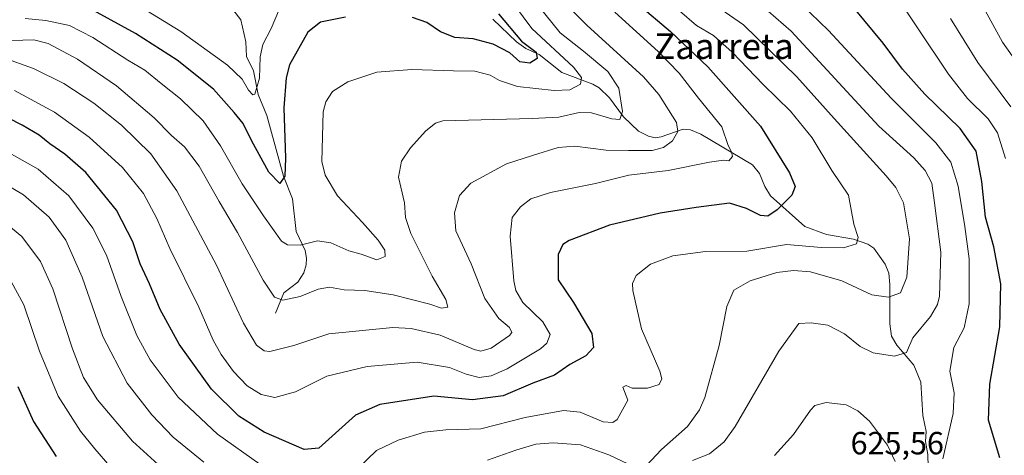
# Model space of a CAD drawing. Units: metres. Extents: x 620320 to 623751, y 4773448 to 4775822.
# Drawn here: x 622989 to 623297, y 4773999 to 4774135 of the extents above; entities that cross this region are included whole.
import ezdxf
from ezdxf.enums import TextEntityAlignment as Align

# ---------------------------------------------------------------- set-up
doc = ezdxf.new("R2010")
doc.units = ezdxf.units.M
doc.header["$MEASUREMENT"] = 0
for name, color, linetype, lineweight in [('Corriente natural lineal', 142, 'Continuous', 13), ('Curva de nivel maestra', 36, 'Continuous', 30), ('Curva de nivel normal', 36, 'Continuous', 0), ('Rótulo de punto de cota en terreno', 19, 'Continuous', 0), ('Texto cartográfico', 19, 'Continuous', 0)]:
    doc.layers.add(name, color=color, linetype=linetype, lineweight=lineweight)
doc.styles.add('Arial', font='txt', dxfattribs={"height": 0.2})

# ---------------------------------------------------------------- blocks, each defined once
blk = doc.blocks.new('*U180')
at = {"layer": 'Curva de nivel normal', "color": 36, "linetype": 'Continuous', "lineweight": 0}
blk.add_polyline3d([(623141.38, 4774142.6, 580), (623149.19, 4774131.9, 580), (623162.17, 4774119.91, 580), (623164.62, 4774116.64, 580), (623164.31, 4774114.55, 580), (623161.06, 4774112.84, 580), (623156.16, 4774112.54, 580), (623144.65, 4774113.82, 580), (623139.03, 4774115.66, 580), (623136.1, 4774117.42, 580), (623131.28, 4774118.61, 580), (623124.69, 4774118.68, 580), (623111.68, 4774119.16, 580), (623100.7, 4774118.36, 580), (623091.69, 4774115.24, 580), (623086.82, 4774112.29, 580), (623084.76, 4774109.08, 580), (623083.97, 4774105.88, 580), (623083.52, 4774090.4, 580), (623084.56, 4774086.14, 580), (623088.44, 4774079.68, 580), (623096.2, 4774071.39, 580), (623101.11, 4774065.83, 580), (623103.16, 4774062.69, 580), (623103.28, 4774060.71, 580), (623100.7, 4774059.67, 580), (623095.84, 4774061.51, 580), (623091.98, 4774062.56, 580), (623086.29, 4774065, 580), (623082.18, 4774065.65, 580), (623076.7, 4774064.3, 580), (623072.75, 4774064.43, 580), (623070.86, 4774065.54, 580), (623065.33, 4774073.42, 580), (623058.64, 4774083.4, 580), (623051.89, 4774095.29, 580), (623046.45, 4774103.15, 580), (623039.32, 4774109.95, 580), (623033.27, 4774114.72, 580), (623028.16, 4774118.94, 580), (623022.84, 4774122.1, 580), (623011.96, 4774129.17, 580), (623004.68, 4774132.86, 580), (622997.28, 4774134.49, 580), (622990.83, 4774135.12, 580)], dxfattribs=at)
blk = doc.blocks.new('*U211')
at = {"layer": 'Curva de nivel normal', "color": 36, "linetype": 'Continuous', "lineweight": 0}
blk.add_polyline3d([(623070.28, 4774138.07, 570), (623067.7, 4774131.96, 570), (623065.08, 4774126.98, 570), (623064.24, 4774123.1, 570), (623064, 4774116.42, 570), (623062.6, 4774111.42, 570), (623061.94, 4774111.21, 570), (623060.55, 4774112.64, 570), (623058.6, 4774116.12, 570), (623054.03, 4774120.46, 570), (623039.49, 4774130.98, 570), (623025.53, 4774139.5, 570)], dxfattribs=at)
blk = doc.blocks.new('*U220')
at = {"layer": 'Curva de nivel normal', "color": 36, "linetype": 'Continuous', "lineweight": 0}
blk.add_polyline3d([(622986.62, 4774128.15, 585), (622993.56, 4774128.38, 585), (622998.03, 4774127.24, 585), (623007.12, 4774122.34, 585), (623019.36, 4774114, 585), (623031.08, 4774104.09, 585), (623036.54, 4774098.57, 585), (623040.65, 4774094.98, 585), (623045.2, 4774089, 585), (623051.42, 4774077.88, 585), (623057.12, 4774068.2, 585), (623065.18, 4774053.34, 585), (623068.68, 4774048.04, 585), (623071.37, 4774047.14, 585), (623076.76, 4774048.28, 585), (623082.42, 4774050.52, 585), (623085.93, 4774051.11, 585), (623090.48, 4774050.3, 585), (623096.94, 4774050.14, 585), (623105.83, 4774048.8, 585), (623117.22, 4774045.86, 585), (623120.89, 4774044.62, 585), (623122.84, 4774044.9, 585), (623122.27, 4774047.34, 585), (623117.95, 4774054.58, 585), (623111.38, 4774067.88, 585), (623109.7, 4774072.88, 585), (623109.36, 4774077.53, 585), (623107.43, 4774085.47, 585), (623108.39, 4774090.47, 585), (623111.24, 4774094.65, 585), (623116, 4774099.99, 585), (623119.07, 4774102.41, 585), (623121.29, 4774103.14, 585), (623149.25, 4774103.88, 585), (623157.61, 4774104.23, 585), (623163.93, 4774105.74, 585), (623167.81, 4774105.62, 585), (623174.15, 4774103.71, 585), (623176.68, 4774103.49, 585), (623177.48, 4774105.98, 585), (623176.36, 4774113.34, 585), (623172.84, 4774118.55, 585), (623165.3, 4774124.88, 585), (623158.03, 4774130.62, 585), (623148.38, 4774142.6, 585)], dxfattribs=at)
blk = doc.blocks.new('*U249')
at = {"layer": 'Curva de nivel maestra', "color": 36, "linetype": 'Continuous', "lineweight": 30}
for points in [[(623138.77, 4774136.57, 575), (623145.91, 4774128, 575), (623150.46, 4774124.53, 575), (623150.78, 4774122.59, 575), (623148.54, 4774121.12, 575), (623145.39, 4774121.59, 575), (623142.22, 4774124.33, 575), (623137.09, 4774127.02, 575), (623130.8, 4774128.76, 575), (623125.03, 4774129.1, 575), (623120.64, 4774130.86, 575), (623116.28, 4774133.8, 575), (623111.84, 4774135.36, 575)], [(623090.91, 4774135.46, 575), (623083.14, 4774133.97, 575), (623079.17, 4774130.76, 575), (623073.45, 4774120.55, 575), (623072.34, 4774116.5, 575), (623071.69, 4774107.22, 575), (623072.17, 4774091.45, 575), (623071.91, 4774085.8, 575), (623070.41, 4774083.57, 575), (623066.94, 4774087.12, 575), (623061.52, 4774096.97, 575), (623058.94, 4774102.23, 575), (623056.12, 4774105.7, 575), (623049.7, 4774113.01, 575), (623038.34, 4774122.11, 575), (623025.33, 4774130.42, 575), (623008.95, 4774139.3, 575)]]:
    blk.add_polyline3d(points, dxfattribs=at)

msp = doc.modelspace()

# ---------------------------------------------------------------- linework, layer by layer
at = {"layer": 'Corriente natural lineal', "color": 142, "linetype": 'Continuous', "lineweight": 13}
for points in [[(623069, 4774043, 586.8), (623071.64, 4774049.35, 584.51), (623076.06, 4774052.71, 583.98), (623077.84, 4774055.64, 583.05), (623078.67, 4774058.1, 582.33), (623078.77, 4774060.24, 581.54), (623078.3, 4774062.63, 580.46), (623075.52, 4774068.51, 577.48), (623074.33, 4774078.72, 575.85), (623071.49, 4774085.87, 574.8), (623066.34, 4774104.73, 571.95), (623063.67, 4774111.29, 570.51), (623062.19, 4774118.68, 568.95), (623060.02, 4774123.2, 568.2), (623059.79, 4774127.79, 567.83), (623058.24, 4774134.67, 566.06), (623052.19, 4774142.55, 561.06)], [(623272.95, 4773995.05, 618.41), (623272.85, 4773998.89, 617.75), (623272.2, 4774002.96, 617.19), (623272.32, 4774006.03, 616.98), (623271.3, 4774011.11, 616.41), (623270.69, 4774021.53, 616.93), (623268.47, 4774026.78, 615.96), (623263.17, 4774033.07, 613.84), (623261.56, 4774035.9, 613.03), (623261, 4774039.67, 612.29), (623261.02, 4774052.03, 608.3), (623260.67, 4774055.57, 607.52), (623259.55, 4774058.34, 606.98), (623255.99, 4774063.33, 605.82), (623254.14, 4774064.59, 605.49), (623249.64, 4774066.18, 604.99), (623241.25, 4774067.59, 603.44), (623234.49, 4774070.08, 602.49), (623223.75, 4774079.72, 598.15), (623221.96, 4774082.55, 597.51), (623220.28, 4774086.7, 596.74), (623218.15, 4774089.41, 596.26), (623201.97, 4774098.99, 591.19), (623198.76, 4774100.3, 590.27), (623196.41, 4774100.46, 589.69), (623189.59, 4774098.08, 588.35), (623187.69, 4774097.8, 587.95), (623185.59, 4774098.32, 587.22), (623182.45, 4774099.9, 586.3), (623177.75, 4774104.31, 585.5), (623173.45, 4774110.25, 583.34), (623170.21, 4774113.38, 581.11), (623168.16, 4774114.55, 580.55), (623158.54, 4774118.16, 578.16), (623151.45, 4774123.8, 575.06), (623147.29, 4774125.7, 575.15), (623144.38, 4774127.78, 575.74), (623136.91, 4774134.82, 573.52)]]:
    msp.add_polyline3d(points, dxfattribs=at)
at = {"layer": 'Curva de nivel maestra', "color": 36, "linetype": 'Continuous', "lineweight": 30}
for points in [[(623295.43, 4773997.89, 625), (623291.82, 4774009.62, 625), (623292.24, 4774020.88, 625), (623295.34, 4774038.79, 625), (623295.72, 4774052.17, 625), (623293.56, 4774063.75, 625), (623290.92, 4774073.05, 625), (623289.81, 4774084.18, 625), (623288, 4774093.68, 625), (623282.95, 4774100.72, 625), (623271.95, 4774111.39, 625), (623265.01, 4774119.24, 625), (623258.93, 4774127.42, 625), (623246.81, 4774142.07, 625)], [(623182.33, 4774139.6, 600), (623192.51, 4774131.04, 600), (623204.14, 4774119.98, 600), (623220.59, 4774101.4, 600), (623229.66, 4774086.86, 600), (623231.47, 4774082.55, 600), (623230.37, 4774079.88, 600), (623225.78, 4774075.3, 600), (623222.87, 4774073.3, 600), (623220.64, 4774073.56, 600), (623216.25, 4774075.77, 600), (623210.92, 4774077.44, 600), (623200.46, 4774076, 600), (623189.24, 4774074.23, 600), (623173.37, 4774070.54, 600), (623160.8, 4774065.77, 600), (623158.86, 4774064.49, 600), (623157.37, 4774061.34, 600), (623157.38, 4774053.41, 600), (623162.14, 4774046.4, 600), (623167.85, 4774036.65, 600), (623168.44, 4774032.28, 600), (623166.03, 4774029.72, 600), (623161.03, 4774027.04, 600), (623156.25, 4774023.67, 600), (623149.47, 4774021.2, 600), (623140.16, 4774017.22, 600), (623130.55, 4774015.96, 600), (623118.51, 4774017.07, 600), (623101.65, 4774014.48, 600), (623094.03, 4774011.21, 600), (623082.58, 4774000.92, 600), (623077.95, 4774000.41, 600), (623065.53, 4774005.91, 600), (623057.58, 4774010.9, 600), (623049.08, 4774019.29, 600), (623038.89, 4774033.39, 600), (623033, 4774044.17, 600), (623029.67, 4774052.16, 600), (623026.72, 4774058.4, 600), (623024.48, 4774065.33, 600), (623019.33, 4774075.18, 600), (623009.75, 4774086.95, 600), (623003.23, 4774092.75, 600), (622998.54, 4774095.92, 600), (622995.15, 4774098.6, 600), (622989.84, 4774101.75, 600), (622981.18, 4774106.15, 600)], [(622988.48, 4774020.11, 625), (622993.43, 4774009.2, 625), (623000.54, 4773998.28, 625)]]:
    msp.add_polyline3d(points, dxfattribs=at)
at = {"layer": 'Curva de nivel normal', "color": 36, "linetype": 'Continuous', "lineweight": 0}
for points in [[(623303.55, 4774117.42, 640), (623296.27, 4774127.68, 640), (623290.23, 4774138.75, 640), (623284.6, 4774152.88, 640), (623277.96, 4774173.52, 640), (623276.19, 4774184.58, 640), (623277.16, 4774193.03, 640), (623279.25, 4774202.92, 640), (623281.32, 4774214.04, 640), (623284.41, 4774222.43, 640), (623287, 4774226.06, 640), (623291.58, 4774228.84, 640), (623300.12, 4774232.54, 640)], [(622983.54, 4774123.01, 590), (622993.37, 4774119.41, 590), (623002.85, 4774114.72, 590), (623012.26, 4774108.6, 590), (623020.91, 4774101.76, 590), (623030.04, 4774092.85, 590), (623038.2, 4774081.2, 590), (623050.58, 4774058.06, 590), (623059.01, 4774039.96, 590), (623063.06, 4774033.02, 590), (623065.52, 4774031.26, 590), (623067.23, 4774031.02, 590), (623074.78, 4774032.96, 590), (623085.73, 4774036.58, 590), (623105.69, 4774038.57, 590), (623111.4, 4774038.27, 590), (623120.51, 4774036.16, 590), (623131.16, 4774031.71, 590), (623133.23, 4774031.21, 590), (623136.46, 4774032.16, 590), (623142.15, 4774036.03, 590), (623142.86, 4774037.05, 590), (623142.21, 4774038.57, 590), (623138.81, 4774041.38, 590), (623134.5, 4774047.58, 590), (623130.16, 4774058.4, 590), (623125.38, 4774068.79, 590), (623124.94, 4774074.41, 590), (623126.5, 4774079.78, 590), (623130.08, 4774083.62, 590), (623141.21, 4774089.71, 590), (623149.37, 4774092.28, 590), (623157.37, 4774094.81, 590), (623162.53, 4774095.24, 590), (623172.35, 4774093.96, 590), (623179.38, 4774093.88, 590), (623186.71, 4774093.89, 590), (623190.24, 4774094.74, 590), (623193.08, 4774096.88, 590), (623194.78, 4774099.82, 590), (623194.34, 4774102.55, 590), (623188.87, 4774111.38, 590), (623184.07, 4774116.84, 590), (623166.37, 4774133.04, 590), (623156.02, 4774143.53, 590)], [(623277.62, 4773997.54, 620), (623280.79, 4774011.67, 620), (623281.08, 4774018.11, 620), (623279.75, 4774024.97, 620), (623280.97, 4774032.29, 620), (623284.25, 4774038.43, 620), (623285.78, 4774045.95, 620), (623285.78, 4774059.99, 620), (623284.44, 4774070.07, 620), (623282.42, 4774082.74, 620), (623280.03, 4774090.18, 620), (623275.42, 4774096.2, 620), (623261.41, 4774110.23, 620), (623241.87, 4774131.28, 620), (623227.79, 4774144.98, 620)], [(623297.13, 4774091.36, 630), (623294.67, 4774099.36, 630), (623291.79, 4774103.72, 630), (623285.27, 4774110.08, 630), (623279.33, 4774117.7, 630), (623269.62, 4774132.17, 630), (623262.02, 4774143.73, 630)], [(623206.54, 4774139.18, 610), (623215.32, 4774133.13, 610), (623231.92, 4774116.86, 610), (623243.66, 4774103.88, 610), (623259.92, 4774085.96, 610), (623262.94, 4774082.33, 610), (623265.31, 4774077.54, 610), (623267.13, 4774066.3, 610), (623266.38, 4774054.28, 610), (623264.32, 4774049.34, 610), (623260.6, 4774048.05, 610), (623255.41, 4774048.81, 610), (623245.98, 4774053.09, 610), (623236.24, 4774055.92, 610), (623230.91, 4774056.35, 610), (623225.74, 4774055.76, 610), (623217.4, 4774053.14, 610), (623212.24, 4774050.22, 610), (623210.04, 4774045.16, 610), (623207.73, 4774032.99, 610), (623203.17, 4774016.69, 610), (623201.58, 4774012.9, 610), (623197.75, 4774007.6, 610), (623189.69, 4774000.48, 610), (623184.92, 4773995.41, 610)], [(623175.12, 4774137.08, 595), (623188.61, 4774124.81, 595), (623195.2, 4774117.98, 595), (623201.19, 4774110.22, 595), (623208.5, 4774101.22, 595), (623210.5, 4774095.38, 595), (623211.54, 4774093.45, 595), (623211.84, 4774091.98, 595), (623210.68, 4774090.67, 595), (623209.01, 4774090.81, 595), (623204.69, 4774090.21, 595), (623191.71, 4774087.56, 595), (623179.44, 4774086.12, 595), (623169.02, 4774083.51, 595), (623154.98, 4774080.71, 595), (623148.82, 4774078.75, 595), (623145.56, 4774076.3, 595), (623143.04, 4774072.89, 595), (623142.34, 4774067.09, 595), (623143.54, 4774053.17, 595), (623144.11, 4774050.12, 595), (623146.31, 4774046.36, 595), (623152.59, 4774040.35, 595), (623154.82, 4774036.4, 595), (623153.8, 4774033.68, 595), (623151.84, 4774031.88, 595), (623141.41, 4774025.68, 595), (623136.48, 4774023.44, 595), (623132.7, 4774022.99, 595), (623128.63, 4774023.98, 595), (623123.41, 4774026.12, 595), (623113.29, 4774027.76, 595), (623097.7, 4774026.42, 595), (623085.03, 4774023.37, 595), (623075.33, 4774018.51, 595), (623068.87, 4774016.71, 595), (623064.57, 4774017.61, 595), (623060.23, 4774020.33, 595), (623055.96, 4774024.8, 595), (623052.08, 4774030.08, 595), (623049.6, 4774034.62, 595), (623045.07, 4774044.92, 595), (623036.06, 4774063.24, 595), (623031.97, 4774072.6, 595), (623027.76, 4774080.4, 595), (623021.23, 4774088.53, 595), (623010.82, 4774098.03, 595), (622999.93, 4774105.81, 595), (622987.51, 4774112.55, 595)], [(623195.31, 4774137.46, 605), (623200.57, 4774132.93, 605), (623205.94, 4774129.72, 605), (623211.79, 4774124.51, 605), (623221.39, 4774114.46, 605), (623230.01, 4774106.18, 605), (623236.74, 4774097.83, 605), (623242.92, 4774087.6, 605), (623248.09, 4774079.9, 605), (623249.8, 4774070.87, 605), (623251.07, 4774066.7, 605), (623250.63, 4774064.68, 605), (623246.49, 4774063.48, 605), (623239.7, 4774063.58, 605), (623228.7, 4774064.46, 605), (623216.37, 4774062.38, 605), (623203.37, 4774062.35, 605), (623193.22, 4774060.95, 605), (623186.2, 4774058.3, 605), (623181.78, 4774054.78, 605), (623180.65, 4774052.29, 605), (623180.66, 4774050.14, 605), (623183.43, 4774038.12, 605), (623189.17, 4774024.88, 605), (623189.81, 4774022.58, 605), (623188.92, 4774020.71, 605), (623185.24, 4774019.66, 605), (623180.45, 4774019.63, 605), (623178.6, 4774020.49, 605), (623177.58, 4774019.92, 605), (623179.13, 4774015.91, 605), (623175.79, 4774009.86, 605), (623174.5, 4774008.9, 605), (623171.4, 4774009.14, 605), (623164.27, 4774012.12, 605), (623159.07, 4774012.59, 605), (623147.06, 4774010.47, 605), (623133.17, 4774006.92, 605), (623122.23, 4774006.64, 605), (623115.59, 4774005.91, 605), (623107.32, 4774003.41, 605), (623100.63, 4774000.1, 605), (623094.72, 4773994.57, 605)], [(623223.02, 4774137.38, 615), (623230.14, 4774131.11, 615), (623257.63, 4774101.48, 615), (623268.5, 4774091.53, 615), (623272.01, 4774087.61, 615), (623274.11, 4774083.68, 615), (623275.01, 4774077.54, 615), (623276.94, 4774062.12, 615), (623276.5, 4774048.38, 615), (623275.93, 4774045.74, 615), (623273.75, 4774041.96, 615), (623268.25, 4774035.38, 615), (623266.19, 4774030.8, 615), (623262.44, 4774029.57, 615), (623255.77, 4774030.62, 615), (623251.72, 4774032.64, 615), (623246.8, 4774036.6, 615), (623241.66, 4774039.25, 615), (623236.44, 4774039.98, 615), (623232.59, 4774039.77, 615), (623226.37, 4774031.19, 615), (623212.7, 4774007.62, 615), (623209.29, 4774002.89, 615), (623204.7, 4773999.12, 615), (623199.37, 4773997.04, 615)], [(623298.81, 4774107.49, 635), (623288.5, 4774121.35, 635), (623279.93, 4774135.11, 635)], [(623064.19, 4773995.93, 605), (623050.94, 4774005.25, 605), (623038.64, 4774016.84, 605), (623029.86, 4774028.45, 605), (623025.73, 4774036.04, 605), (623020.84, 4774048.29, 605), (623016.25, 4774061.18, 605), (623011.98, 4774069.61, 605), (623004.46, 4774079.64, 605), (622994.87, 4774088.06, 605), (622981.38, 4774095.55, 605)], [(623046.64, 4773996.51, 610), (623037.07, 4774004.32, 610), (623030.38, 4774011.24, 610), (623022.66, 4774021.14, 610), (623015.11, 4774035.8, 610), (623008.65, 4774054.32, 610), (623003.56, 4774065.86, 610), (622998.28, 4774072.99, 610), (622990.26, 4774080.03, 610), (622980.7, 4774085.58, 610)], [(623037, 4773991.62, 615), (623024.4, 4774003.05, 615), (623013.44, 4774015.96, 615), (623009.03, 4774022.91, 615), (623005.6, 4774031.87, 615), (622999.41, 4774050.61, 615), (622995.62, 4774059.14, 615), (622989.78, 4774066.97, 615), (622979.12, 4774075.64, 615)], [(622984.41, 4774056.55, 620), (622990.39, 4774045.63, 620), (622995.31, 4774031.22, 620), (623001.11, 4774017.09, 620), (623008.05, 4774006.16, 620), (623012.55, 4774000.67, 620), (623017.24, 4773995.23, 620)], [(623224.99, 4773998.63, 620), (623230.93, 4774005.14, 620), (623236.26, 4774012.74, 620), (623237.6, 4774014.15, 620), (623241.07, 4774015.18, 620), (623247.33, 4774014.42, 620), (623251.02, 4774012.54, 620), (623254.64, 4774009.27, 620), (623260.28, 4774001.78, 620), (623262.64, 4773996.76, 620)], [(623181.14, 4773995.01, 610), (623173.24, 4773998.76, 610), (623164.35, 4774001.87, 610), (623155.79, 4774002.59, 610), (623150.42, 4774002.08, 610), (623144.13, 4774000.27, 610), (623135.24, 4773997.08, 610)]]:
    msp.add_polyline3d(points, dxfattribs=at)

# ---------------------------------------------------------------- block references
at = {"layer": 'Curva de nivel maestra', "color": 36, "linetype": 'Continuous', "lineweight": 30}
msp.add_blockref('*U249', (0, 0), dxfattribs=at)
at = {"layer": 'Curva de nivel normal', "color": 36, "linetype": 'Continuous', "lineweight": 0}
for name in ['*U211', '*U180', '*U220']:
    msp.add_blockref(name, (0, 0), dxfattribs=at)

# ---------------------------------------------------------------- texts
at = {"layer": 'Rótulo de punto de cota en terreno', "color": 19, "linetype": 'Continuous', "lineweight": 0, "style": 'Arial'}
msp.add_text('625,56', height=7, dxfattribs=at).set_placement((623248.76, 4773996.76), align=Align.BOTTOM_LEFT)
at = {"layer": 'Texto cartográfico', "color": 19, "linetype": 'Continuous', "lineweight": 0, "style": 'Arial'}
msp.add_text('Zaarreta', height=8, dxfattribs=at).set_placement((623209.18, 4774126.41), align=Align.MIDDLE_CENTER)

doc.saveas('drawing.dxf')
